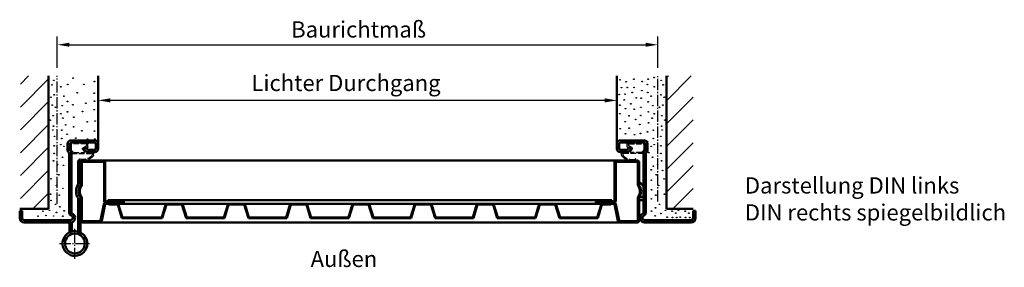
# Model space of a CAD drawing. Extents: x -2703 to 5056, y -2263 to 2742.
# Drawn here: x -2703 to -1850, y -78 to 137 of the extents above; entities that cross this region are included whole.
import ezdxf

# ---------------------------------------------------------------- set-up
doc = ezdxf.new("R2010")
doc.units = 0
doc.linetypes.add('AM_DIN_F_W050', pattern=[6.25, 4.75, -1.5])
doc.linetypes.add('AM_DIN_G_W050', pattern=[13.75, 9.75, -1.5, 1, -1.5])
doc.layers.get('0').update_dxf_attribs({"linetype": 'CONTINUOUS'})
doc.layers.get('DEFPOINTS').update_dxf_attribs({"linetype": 'CONTINUOUS'})
for name, color, linetype, lineweight in [('AM_0', 7, 'CONTINUOUS', 50), ('AM_2', 5, 'CONTINUOUS', 50), ('AM_3', 6, 'AM_DIN_F_W050', 25), ('AM_5', 3, 'CONTINUOUS', 25), ('AM_6', 2, 'CONTINUOUS', 35), ('AM_7', 4, 'AM_DIN_G_W050', 25), ('AM_8', 1, 'CONTINUOUS', 25)]:
    doc.layers.add(name, color=color, linetype=linetype, lineweight=lineweight)
doc.styles.get("Standard").update_dxf_attribs({"font": 'ARIAL.TTF'})
doc.dimstyles.new('GEN-ISO', dxfattribs={"dimtxt": 3.5, "dimasz": 2.5, "dimexe": 1, "dimexo": 1, "dimgap": 0.6, "dimtad": 1, "dimdsep": 46, "dimtxsty": 'Standard', "dimcen": 0, "dimclrd": 256, "dimclre": 256, "dimclrt": 2, "dimadec": 0, "dimazin": 0, "dimtp": 0.1, "dimtm": 0.1, "dimtfac": 0.71, "dimtmove": 0, "dimatfit": 3, "dimfxl": 0, "dimtzin": 0, "dimarcsym": 0})
pattern_1 = [(45, (-2755.819, -764.591), (-9.8995, 9.8995), [])]

# ---------------------------------------------------------------- blocks, each defined once
blk = doc.blocks.new('*D7')
at = {"layer": 'AM_5', "lineweight": -2}
for p, q in [((-2634.95, 81.01), (-2634.95, 59.79)), ((-2185.51, 81.01), (-2185.51, 59.79)), ((-2196.01, 66.79), (-2624.45, 66.79))]:
    blk.add_line(p, q, dxfattribs=at)
at = {"layer": 'AM_5'}
for points in [[(-2624.45, 68.54), (-2624.45, 65.04), (-2634.95, 66.79)], [(-2196.01, 68.54), (-2196.01, 65.04), (-2185.51, 66.79)]]:
    blk.add_solid(points, dxfattribs=at)
at = {"layer": 'DEFPOINTS', "color": 0}
for p in [(-2634.95, 88.01), (-2185.51, 88.01), (-2634.95, 66.79)]:
    blk.add_point(p, dxfattribs=at)
at = {"layer": 'AM_5', "color": 2, "insert": (-2420.19, 80.05), "char_height": 14, "attachment_point": 5}
blk.add_mtext('Lichter Durchgang', dxfattribs=at)
blk = doc.blocks.new('*D8')
at = {"layer": 'AM_5', "lineweight": -2}
for p, q in [((-2670.34, 95.01), (-2670.34, 121.96)), ((-2150.06, 95.01), (-2150.06, 121.96)), ((-2659.84, 114.96), (-2160.56, 114.96))]:
    blk.add_line(p, q, dxfattribs=at)
at = {"layer": 'AM_5'}
for points in [[(-2659.84, 116.71), (-2659.84, 113.21), (-2670.34, 114.96)], [(-2160.56, 116.71), (-2160.56, 113.21), (-2150.06, 114.96)]]:
    blk.add_solid(points, dxfattribs=at)
at = {"layer": 'DEFPOINTS', "color": 0}
for p in [(-2150.06, 114.96), (-2670.34, 88.01), (-2150.06, 88.01)]:
    blk.add_point(p, dxfattribs=at)
at = {"layer": 'AM_5', "color": 2, "insert": (-2409.33, 126.4), "char_height": 14, "attachment_point": 5}
blk.add_mtext('Baurichtmaß', dxfattribs=at)
blk = doc.blocks.new('A$C0A565872')
for p, q in [((3, 54), (23.5, 54)), ((3, 52), (23.5, 52)), ((0, 46.7), (0, 51)), ((2, 46.7), (2, 51)), ((8.44, 45.7), (3, 45.7)), ((8.44, 43.7), (3, 43.7)), ((10.43, 47.8), (9.26, 46.13)), ((10.77, 47.86), (12, 47)), ((12.06, 46.65), (10.9, 44.98)), ((24.5, 51), (24.5, 45.5)), ((26.5, 51), (26.5, 45.5)), ((23, 42.38), (23, -8.44)), ((25, 42.38), (25, -8.44)), ((68, -7.02), (66, -7.02)), ((66, -7.02), (66, -13.02)), ((68, -13.02), (68, -7.02)), ((64, -15.02), (24, -15.02)), ((24, -17.02), (64, -17.02))]:
    blk.add_line(p, q)
for centre, radius, start, end in [((3, 51), 3, 90, 180), ((3, 51), 1, 90, 180), ((23.5, 51), 3, 0, 90), ((23.5, 51), 1, 0, 90), ((3, 46.7), 3, 180, 270), ((3, 46.7), 1, 180, 270), ((8.44, 46.7), 1, 270, 325), ((8.44, 46.7), 3, 270, 325), ((10.63, 47.65), 0.25, 55, 145), ((11.86, 46.79), 0.25, 325, 55), ((26, 42.38), 3, 128.68219, 180), ((23.5, 45.5), 1, 308.68219, 0), ((26, 42.38), 1, 128.68219, 180), ((23.5, 45.5), 3, 308.68219, 0), ((22, -8.44), 1, 293.57818, 0), ((22, -8.44), 3, 293.57818, 0), ((24, -13.02), 4, 113.57818, 270), ((24, -13.02), 2, 113.57818, 270), ((64, -13.02), 4, 270, 0), ((64, -13.02), 2, 270, 0)]:
    blk.add_arc(centre, radius, start, end)
blk = doc.blocks.new('ECKZARGE_DESSAU')
at = {"layer": 'AM_3'}
blk.add_lwpolyline([(-46.81, 37.72, -0.381909), (-47.09, 37.27, -0.285806), (-58.74, 40.48, -0.254168), (-59.2, 41.32), (-59.2, 42.8, -0.414214), (-58.2, 43.8), (-53.36, 43.8, 0.244698), (-53.03, 43.97), (-50.85, 47.07), (-52.66, 48.34), (-53.23, 47.52, -0.414214), (-54.23, 48.52), (-54.23, 51.1, -0.414214), (-53.23, 52.1), (-39.8, 52.1, -0.414214), (-38.8, 51.1), (-38.8, 45.38, -0.198912), (-38.86, 45.24), (-39.71, 44.38, 0.198912), (-40.3, 42.97), (-40.3, 42.8), (-57.8, 42.8, 0.414214), (-58.2, 42.4), (-58.2, 41.74), (-57.83, 41.21, 0.303842), (-47.33, 38.1, -0.451353), (-46.82, 37.78)], format="xyb", dxfattribs=at)
blk.add_lwpolyline([(-52.83, 51.1), (-40.2, 51.1, -0.414214), (-39.8, 50.7), (-39.8, 45.88, -0.198912), (-39.92, 45.59), (-41.6, 43.91, -0.198912), (-41.88, 43.8), (-51.16, 43.8, -0.606815), (-51.49, 44.43), (-49.69, 46.99, 0.414214), (-49.79, 47.55), (-53.06, 49.84, -0.244698), (-53.23, 50.17), (-53.23, 50.7, -0.414214)], format="xyb", close=True, dxfattribs=at)
blk.add_blockref('A$C0A565872', (-63.2, 0.2))

msp = doc.modelspace()

# ---------------------------------------------------------------- hatches: boundary and pattern name
at = {"layer": 'AM_8'}
h = msp.add_hatch(dxfattribs=at)
h.set_pattern_fill('_U', color=256, scale=14, angle=45, style=0, pattern_type=0)
h.set_pattern_definition(pattern_1)
h.paths.add_polyline_path([(-2702.352, 87.929), (-2702.352, -27.05), (-2677.852, -27.05), (-2677.852, 87.929)])
h = msp.add_hatch(dxfattribs=at)
h.set_pattern_fill('_U', color=256, scale=14, angle=45, style=0, pattern_type=0)
h.set_pattern_definition(pattern_1)
h.paths.add_polyline_path([(-2119.541, -27.05), (-2119.541, 87.929), (-2142.607, 87.929), (-2142.607, -27.05)])

# ---------------------------------------------------------------- linework, layer by layer
at = {"layer": 'AM_0'}
for p, q in [((-2634.952, 29.175), (-2634.952, 88.007)), ((-2185.507, 29.175), (-2185.507, 88.007)), ((-2652.402, -6.063), (-2652.402, 14.778)), ((-2652.402, 14.778), (-2650.257, 14.778)), ((-2650.257, -6.514), (-2650.257, 14.778)), ((-2649.184, -6.514), (-2649.184, 13.169)), ((-2648.648, 14.778), (-2167.81, 14.778)), ((-2648.648, 13.705), (-2630.415, 13.705)), ((-2629.879, -20.079), (-2629.879, 13.169)), ((-2628.807, -20.079), (-2628.807, 13.169)), ((-2187.652, -20.079), (-2187.652, 13.169)), ((-2186.579, -20.079), (-2186.579, 13.169)), ((-2186.043, 13.705), (-2167.81, 13.705)), ((-2167.274, -6.514), (-2167.274, 13.169)), ((-2166.202, -6.514), (-2166.202, 13.169)), ((-2166.202, -4.527), (-2165.129, -4.527)), ((-2165.129, -4.527), (-2162.507, -7.627)), ((-2165.872, -16.861), (-2162.507, -16.861)), ((-2652.402, -48.93), (-2652.402, -18.006)), ((-2650.257, -49.439), (-2650.257, -17.556)), ((-2649.184, -37.239), (-2649.184, -17.556)), ((-2632.817, -37.344), (-2629.945, -22.981)), ((-2631.766, -37.554), (-2628.893, -23.191)), ((-2628.367, -21.687), (-2614.328, -21.687)), ((-2628.367, -22.76), (-2188.091, -22.76)), ((-2628.27, -20.615), (-2614.328, -20.615)), ((-2626.662, -19.542), (-2189.797, -19.542)), ((-2626.662, -20.615), (-2626.662, -19.542)), ((-2625.589, -23.436), (-2625.589, -22.76)), ((-2625.589, -23.436), (-2618.025, -23.436)), ((-2618.025, -23.436), (-2614.419, -35.308)), ((-2617.524, -22.76), (-2613.918, -34.632)), ((-2614.328, -21.687), (-2614.328, -20.615)), ((-2579.917, -34.632), (-2576.311, -22.76)), ((-2579.416, -35.308), (-2575.81, -23.436)), ((-2575.81, -23.436), (-2562.353, -23.436)), ((-2562.353, -23.436), (-2558.747, -35.308)), ((-2561.852, -22.76), (-2558.246, -34.632)), ((-2526.006, -34.632), (-2522.4, -22.76)), ((-2525.505, -35.308), (-2521.899, -23.436)), ((-2521.899, -23.436), (-2508.442, -23.436)), ((-2508.442, -23.436), (-2504.836, -35.308)), ((-2507.941, -22.76), (-2504.335, -34.632)), ((-2472.095, -34.632), (-2468.489, -22.76)), ((-2471.594, -35.308), (-2467.988, -23.436)), ((-2467.988, -23.436), (-2454.531, -23.436)), ((-2454.531, -23.436), (-2450.925, -35.308)), ((-2454.03, -22.76), (-2450.424, -34.632)), ((-2418.184, -34.632), (-2414.578, -22.76)), ((-2417.683, -35.308), (-2414.077, -23.436)), ((-2414.077, -23.436), (-2400.62, -23.436)), ((-2400.62, -23.436), (-2397.014, -35.308)), ((-2400.119, -22.76), (-2396.513, -34.632)), ((-2364.273, -34.632), (-2360.667, -22.76)), ((-2363.772, -35.308), (-2360.166, -23.436)), ((-2360.166, -23.436), (-2346.709, -23.436)), ((-2346.709, -23.436), (-2343.103, -35.308)), ((-2346.208, -22.76), (-2342.602, -34.632)), ((-2310.362, -34.632), (-2306.756, -22.76)), ((-2309.861, -35.308), (-2306.255, -23.436)), ((-2306.255, -23.436), (-2292.798, -23.436)), ((-2292.798, -23.436), (-2289.192, -35.308)), ((-2292.297, -22.76), (-2288.691, -34.632)), ((-2256.451, -34.632), (-2252.845, -22.76)), ((-2255.95, -35.308), (-2252.344, -23.436)), ((-2252.344, -23.436), (-2238.887, -23.436)), ((-2238.887, -23.436), (-2235.281, -35.308)), ((-2238.386, -22.76), (-2234.78, -34.632)), ((-2202.54, -34.632), (-2198.934, -22.76)), ((-2202.13, -20.615), (-2188.188, -20.615)), ((-2202.13, -21.687), (-2202.13, -20.615)), ((-2202.13, -21.687), (-2188.091, -21.687)), ((-2202.039, -35.308), (-2198.433, -23.436)), ((-2198.433, -23.436), (-2190.869, -23.436)), ((-2190.869, -23.436), (-2190.869, -22.76)), ((-2189.797, -20.615), (-2189.797, -19.542)), ((-2187.565, -23.191), (-2184.693, -37.554)), ((-2186.514, -22.981), (-2183.641, -37.344)), ((-2167.274, -37.239), (-2167.274, -17.556)), ((-2166.202, -37.239), (-2166.202, -17.556)), ((-2166.202, -19.542), (-2162.507, -19.542)), ((-2659.909, -47.502), (-2659.909, -38.847)), ((-2657.764, -46.695), (-2657.764, -38.793)), ((-2648.648, -37.775), (-2633.343, -37.775)), ((-2648.648, -38.847), (-2167.81, -38.847)), ((-2579.416, -35.308), (-2614.419, -35.308)), ((-2613.918, -34.632), (-2579.917, -34.632)), ((-2558.747, -35.308), (-2525.505, -35.308)), ((-2558.246, -34.632), (-2526.006, -34.632)), ((-2504.836, -35.308), (-2471.594, -35.308)), ((-2504.335, -34.632), (-2472.095, -34.632)), ((-2450.925, -35.308), (-2417.683, -35.308)), ((-2450.424, -34.632), (-2418.184, -34.632)), ((-2397.014, -35.308), (-2363.772, -35.308)), ((-2396.513, -34.632), (-2364.273, -34.632)), ((-2343.103, -35.308), (-2309.861, -35.308)), ((-2342.602, -34.632), (-2310.362, -34.632)), ((-2289.192, -35.308), (-2255.95, -35.308)), ((-2288.691, -34.632), (-2256.451, -34.632)), ((-2235.281, -35.308), (-2202.039, -35.308)), ((-2234.78, -34.632), (-2202.54, -34.632)), ((-2183.115, -37.775), (-2167.81, -37.775))]:
    msp.add_line(p, q, dxfattribs=at)
msp.add_circle((-2655.083, -57.08), 8.58, dxfattribs=at)
for centre, radius, start, end in [((-2648.648, 13.169), 1.609, 90, 180), ((-2648.648, 13.169), 0.536, 90, 180), ((-2630.415, 13.169), 1.609, 0, 90), ((-2630.415, 13.169), 0.536, 0, 90), ((-2186.043, 13.169), 1.609, 90, 180), ((-2186.043, 13.169), 0.536, 90, 180), ((-2167.81, 13.169), 1.609, 0, 90), ((-2167.81, 13.169), 0.536, 0, 90), ((-2642.124, -12.035), 11.887, 149.844093, 210.155907), ((-2642.124, -12.035), 9.742, 147.509259, 212.490741), ((-2642.124, -12.035), 8.669, 147.509259, 212.490741), ((-2650.793, -6.514), 0.536, 327.509259, 0), ((-2650.793, -6.514), 1.609, 327.509259, 0), ((-2165.665, -6.514), 1.609, 180, 212.490741), ((-2174.335, -12.035), 8.669, 327.509259, 32.490741), ((-2165.665, -6.514), 0.536, 180, 212.490741), ((-2174.335, -12.035), 9.742, 327.509259, 32.490741), ((-2650.793, -17.556), 1.609, 0, 32.490741), ((-2165.665, -17.556), 1.609, 147.509259, 180), ((-2650.793, -17.556), 0.536, 0, 32.490741), ((-2628.367, -23.296), 1.609, 90, 168.690068), ((-2628.27, -20.079), 1.609, 180, 270), ((-2628.367, -23.296), 0.536, 90, 168.690068), ((-2628.27, -20.079), 0.536, 180, 270), ((-2614.328, -21.151), 1.609, 270, 90), ((-2614.328, -21.151), 0.536, 270, 90), ((-2202.13, -21.151), 1.609, 90, 270), ((-2202.13, -21.151), 0.536, 90, 270), ((-2188.188, -20.079), 1.609, 270, 0), ((-2188.188, -20.079), 0.536, 270, 0), ((-2188.091, -23.296), 1.609, 11.309932, 90), ((-2188.091, -23.296), 0.536, 11.309932, 90), ((-2165.665, -17.556), 0.536, 147.509259, 180), ((-2648.648, -37.239), 1.609, 180, 270), ((-2648.648, -37.239), 0.536, 180, 270), ((-2633.343, -37.239), 0.536, 270, 348.690068), ((-2633.343, -37.239), 1.609, 270, 348.690068), ((-2183.115, -37.239), 1.609, 191.309932, 270), ((-2183.115, -37.239), 0.536, 191.309932, 270), ((-2167.81, -37.239), 0.536, 270, 0), ((-2167.81, -37.239), 1.609, 270, 0), ((-2655.083, -57.08), 10.725, 75.522488, 63.256316), ((-2649.184, -49.439), 1.073, 180, 232.330113)]:
    msp.add_arc(centre, radius, start, end, dxfattribs=at)
at = {"layer": 'AM_2'}
for p, q in [((-2677.852, -27.05), (-2677.852, 88.007)), ((-2142.607, -27.05), (-2142.607, 88.007)), ((-2702.737, -27.05), (-2677.852, -27.05)), ((-2142.607, -27.05), (-2119.317, -27.05))]:
    msp.add_line(p, q, dxfattribs=at)
at = {"layer": 'AM_3'}
for centre in [(-2656.714, 86.094), (-2170.797, 85.124), (-2158.41, 85.096), (-2153.307, 86.501), (-2674.973, 80.267), (-2673.375, 84.152), (-2673.375, 84.152), (-2667.299, 78.586), (-2661.284, 80.598), (-2647.319, 80.639), (-2638.135, 83.063), (-2182.829, 84.609), (-2181.587, 77.82), (-2177.586, 82.912), (-2176.525, 77.941), (-2170.706, 77.88), (-2163.705, 83.124), (-2159.175, 80.598), (-2153.159, 78.586), (-2147.083, 84.152), (-2147.083, 84.152), (-2145.486, 80.267), (-2675.94, 69.471), (-2673.09, 71.597), (-2673.09, 71.597), (-2664.584, 70.49), (-2653.077, 73.425), (-2638.378, 73.001), (-2183.526, 71.789), (-2178.495, 72.061), (-2172.282, 73.546), (-2168.736, 69), (-2164.523, 68.758), (-2163.917, 75.244), (-2158.828, 73.526), (-2155.875, 70.49), (-2147.368, 71.597), (-2147.368, 71.597), (-2144.518, 69.471), (-2674.769, 62.698), (-2671.892, 60.813), (-2666.101, 62.211), (-2666.101, 62.211), (-2661.511, 65.798), (-2656.835, 62.969), (-2645.561, 64.303), (-2638.075, 66.121), (-2183.011, 62.666), (-2179.132, 67.212), (-2177.98, 59.635), (-2173.434, 63.848), (-2164.887, 60.757), (-2158.452, 65.547), (-2154.358, 62.211), (-2154.358, 62.211), (-2148.566, 60.813), (-2145.689, 62.698), (-2673.954, 53.531), (-2667.299, 55.221), (-2667.299, 55.221), (-2665.502, 51.427), (-2665.502, 51.427), (-2661.511, 56.901), (-2656.047, 52.18), (-2648.47, 57.15), (-2638.317, 58.726), (-2182.95, 55.241), (-2175.01, 53.362), (-2170.464, 59.12), (-2164.887, 53.695), (-2158.285, 56.817), (-2154.957, 51.427), (-2154.957, 51.427), (-2153.159, 55.221), (-2153.159, 55.221), (-2146.504, 53.531), (-2676.551, 49.712), (-2673.689, 44.437), (-2673.689, 44.437), (-2663.098, 45.497), (-2656.229, 43.875), (-2644.409, 48.179), (-2637.59, 48.906), (-2178.374, 48.33), (-2174.919, 42.754), (-2169.312, 50.27), (-2165.675, 45.997), (-2158.076, 47.335), (-2146.769, 44.437), (-2146.769, 44.437), (-2143.907, 49.712), (-2674.158, 41.156), (-2672.891, 35.65), (-2672.891, 35.65), (-2672.891, 35.65), (-2666.5, 41.042), (-2661.845, 37.435), (-2654.411, 34.116), (-2649.016, 40.541), (-2638.075, 40.238), (-2182.678, 42.239), (-2178.101, 37.905), (-2170.282, 37.056), (-2165.039, 38.086), (-2159.037, 39.566), (-2153.958, 41.042), (-2147.568, 35.65), (-2147.568, 35.65), (-2147.568, 35.65), (-2146.301, 41.156), (-2673.09, 27.463), (-2673.09, 27.463), (-2667.299, 28.461), (-2667.299, 28.461), (-2666.5, 33.853), (-2666.5, 33.853), (-2664.584, 26.999), (-2644.227, 33.267), (-2637.832, 33.389), (-2159.037, 31.337), (-2155.875, 26.999), (-2153.958, 33.853), (-2153.958, 33.853), (-2153.159, 28.461), (-2153.159, 28.461), (-2147.368, 27.463), (-2147.368, 27.463), (-2673.09, 20.872), (-2673.09, 20.872), (-2665.847, 17.535), (-2661.72, 24.152), (-2157.867, 21.479), (-2154.611, 17.535), (-2147.368, 20.872), (-2147.368, 20.872), (-2673.689, 14.482), (-2670.241, 11.144), (-2665.018, 10.567), (-2153.899, 9.824), (-2150.218, 11.144), (-2146.769, 14.482), (-2669.043, 2.357), (-2155.825, 6.627), (-2151.416, 2.357), (-2145.879, 6.107), (-2675.832, -1.237), (-2671.04, -6.829), (-2155.673, -2.253), (-2149.419, -6.829), (-2144.626, -1.237), (-2676.232, -14.418), (-2668.643, -15.216), (-2665.443, -9.376), (-2155.431, -10.558), (-2151.815, -15.216), (-2144.227, -14.418), (-2675.838, -19.875), (-2671.838, -23.204), (-2668.069, -25.305), (-2155.673, -18.498), (-2148.62, -23.204), (-2687.082, -33.501), (-2682.752, -29.184), (-2680.172, -32.955), (-2677.031, -28.397), (-2673.504, -33.319), (-2671.118, -30.192), (-2665.534, -33.501), (-2664.412, -28.773), (-2155.492, -29.045), (-2152.461, -33.228), (-2152.103, -26.182), (-2147.341, -31.111), (-2143.428, -28.397), (-2141.974, -34.258), (-2137.707, -29.184), (-2134.549, -30.833), (-2132.107, -28.397), (-2130.653, -34.258), (-2126.385, -29.184), (-2123.228, -30.833), (-2137.398, -34.531), (-2133.7, -34.531), (-2126.077, -34.531), (-2122.379, -34.531)]:
    msp.add_circle(centre, 0.268, dxfattribs=at)
at = {"layer": 'AM_7'}
for p, q in [((-2670.344, -22.76), (-2670.344, 88.007)), ((-2150.061, -20.615), (-2150.061, 88.007)), ((-2655.083, -70.486), (-2655.083, -43.674)), ((-2668.489, -57.08), (-2641.677, -57.08))]:
    msp.add_line(p, q, dxfattribs=at)

# ---------------------------------------------------------------- block references
at = {"layer": 'AM_0', "xscale": -1}
msp.add_blockref('ECKZARGE_DESSAU', (-2698.152, -22.021), dxfattribs=at)
at = {"layer": 'AM_0'}
msp.add_blockref('ECKZARGE_DESSAU', (-2122.306, -22.021), dxfattribs=at)

# ---------------------------------------------------------------- texts
at = {"layer": 'AM_6', "char_height": 14, "width": 250}
for s, insert, attachment_point in [('Darstellung DIN links \\PDIN rechts spiegelbildlich', (-2074.613, -20.337), 4), ('\\fSwis721 BT|b0|i0|c0|p34;Außen', (-2422.033, -70.464), 5)]:
    msp.add_mtext(s, dxfattribs=dict(at, insert=insert, attachment_point=attachment_point))

# ---------------------------------------------------------------- dimensions: what is measured, and where the dimension line sits
at = {"layer": 'AM_5'}
for base, p1, p2, text, picture, middle in [((-2150.061, 114.96), (-2670.344, 88.007), (-2150.061, 88.007), 'Baurichtmaß', '*D8', (-2409.327, 114.96)), ((-2634.952, 66.79), (-2185.507, 88.007), (-2634.952, 88.007), 'Lichter Durchgang', '*D7', (-2420.189, 66.79))]:
    dim = msp.add_linear_dim(base=base, p1=p1, p2=p2, text=text, dimstyle='GEN-ISO', override={"dimscale": 7, "dimtxt": 2, "dimasz": 1.5}, dxfattribs=at)
    dim.commit()
    dim.dimension.update_dxf_attribs({"geometry": picture, "text_midpoint": middle, "dimtype": 160})

doc.saveas('drawing.dxf')
